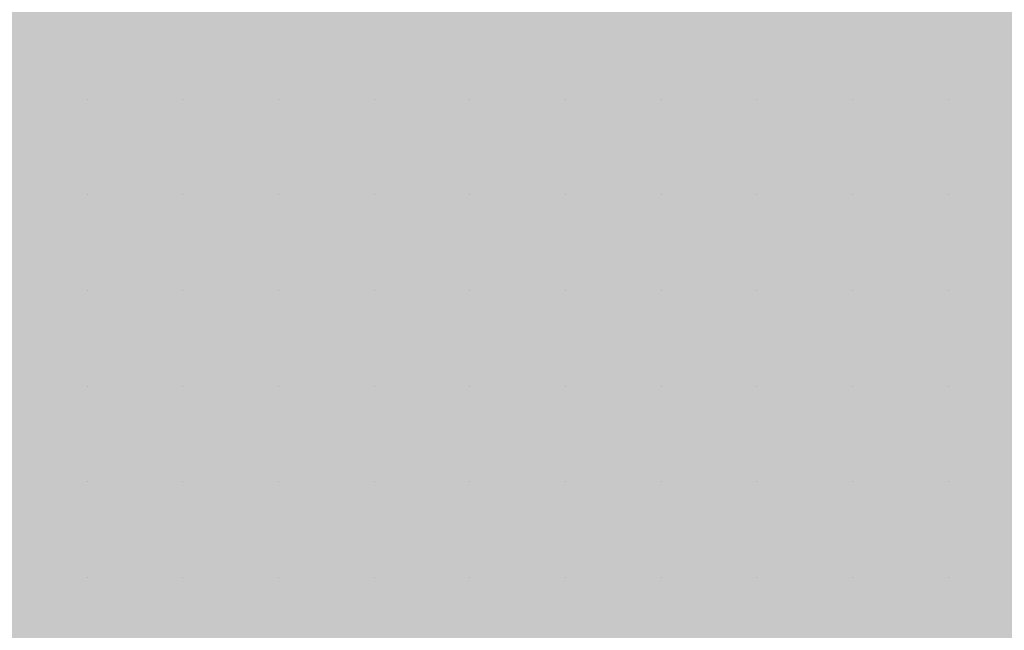
# Model space of a CAD drawing. Units: millimetres. Extents: x 0 to 8.3, y 0 to 11.7.
# Drawn here: x 6.9 to 6.9, y 10 to 10 of the extents above; entities that cross this region are included whole.
import ezdxf

# ---------------------------------------------------------------- set-up
doc = ezdxf.new("R2010")
doc.units = ezdxf.units.MM
doc.layers.add('PDF_Flächenfüllungen', color=7, linetype='Continuous', true_color=0xc0c0c0)
doc.layers.add('PDF_Geometrie', color=7, linetype='Continuous')

msp = doc.modelspace()

# ---------------------------------------------------------------- linework, layer by layer
at = {"layer": 'PDF_Flächenfüllungen', "color": 254, "lineweight": 5, "true_color": 0xdfdfdf, "transparency": 33554559}
msp.add_solid([(6.843333, 9.762783), (6.903333, 9.762783), (6.843333, 10.71945), (6.903333, 10.71945)], dxfattribs=at)
at = {"layer": 'PDF_Geometrie', "lineweight": 13}
for points in [[(6.861667, 10.03945), (6.861667, 10.03945)], [(6.861667, 10.03945), (6.861667, 10.03945)], [(6.861667, 10.03945), (6.861667, 10.03945)], [(6.861667, 10.03945), (6.861667, 10.03945)], [(6.861667, 10.03945), (6.861667, 10.03945)], [(6.861667, 10.03945), (6.861667, 10.03945)], [(6.861667, 10.03945), (6.861667, 10.03945)], [(6.861667, 10.03945), (6.861667, 10.03945)], [(6.861667, 10.03945), (6.861667, 10.03945)], [(6.863333, 10.03945), (6.863333, 10.03945)], [(6.863333, 10.03945), (6.863333, 10.03945)], [(6.863333, 10.03945), (6.863333, 10.03945)], [(6.863333, 10.03945), (6.863333, 10.03945)], [(6.863333, 10.03945), (6.863333, 10.03945)], [(6.863333, 10.03945), (6.863333, 10.03945)], [(6.865, 10.03945), (6.865, 10.03945)], [(6.865, 10.03945), (6.865, 10.03945)], [(6.865, 10.03945), (6.865, 10.03945)], [(6.865, 10.03945), (6.865, 10.03945)], [(6.865, 10.03945), (6.865, 10.03945)], [(6.865, 10.03945), (6.865, 10.03945)], [(6.865, 10.03945), (6.865, 10.03945)], [(6.865, 10.03945), (6.865, 10.03945)], [(6.865, 10.03945), (6.865, 10.03945)], [(6.866667, 10.03945), (6.866667, 10.03945)], [(6.866667, 10.03945), (6.866667, 10.03945)], [(6.866667, 10.03945), (6.866667, 10.03945)], [(6.866667, 10.03945), (6.866667, 10.03945)], [(6.866667, 10.03945), (6.866667, 10.03945)], [(6.866667, 10.03945), (6.866667, 10.03945)], [(6.866667, 10.03945), (6.866667, 10.03945)], [(6.866667, 10.03945), (6.866667, 10.03945)], [(6.868333, 10.03945), (6.868333, 10.03945)], [(6.868333, 10.03945), (6.868333, 10.03945)], [(6.868333, 10.03945), (6.868333, 10.03945)], [(6.868333, 10.03945), (6.868333, 10.03945)], [(6.868333, 10.03945), (6.868333, 10.03945)], [(6.868333, 10.03945), (6.868333, 10.03945)], [(6.868333, 10.03945), (6.868333, 10.03945)], [(6.868333, 10.03945), (6.868333, 10.03945)], [(6.87, 10.03945), (6.87, 10.03945)], [(6.87, 10.03945), (6.87, 10.03945)], [(6.87, 10.03945), (6.87, 10.03945)], [(6.87, 10.03945), (6.87, 10.03945)], [(6.87, 10.03945), (6.87, 10.03945)], [(6.87, 10.03945), (6.87, 10.03945)], [(6.871667, 10.03945), (6.871667, 10.03945)], [(6.871667, 10.03945), (6.871667, 10.03945)], [(6.871667, 10.03945), (6.871667, 10.03945)], [(6.871667, 10.03945), (6.871667, 10.03945)], [(6.871667, 10.03945), (6.871667, 10.03945)], [(6.871667, 10.03945), (6.871667, 10.03945)], [(6.871667, 10.03945), (6.871667, 10.03945)], [(6.871667, 10.03945), (6.871667, 10.03945)], [(6.871667, 10.03945), (6.871667, 10.03945)], [(6.873333, 10.03945), (6.873333, 10.03945)], [(6.873333, 10.03945), (6.873333, 10.03945)], [(6.873333, 10.03945), (6.873333, 10.03945)], [(6.873333, 10.03945), (6.873333, 10.03945)], [(6.873333, 10.03945), (6.873333, 10.03945)], [(6.873333, 10.03945), (6.873333, 10.03945)], [(6.873333, 10.03945), (6.873333, 10.03945)], [(6.873333, 10.03945), (6.873333, 10.03945)], [(6.875, 10.03945), (6.875, 10.03945)], [(6.875, 10.03945), (6.875, 10.03945)], [(6.875, 10.03945), (6.875, 10.03945)], [(6.875, 10.03945), (6.875, 10.03945)], [(6.875, 10.03945), (6.875, 10.03945)], [(6.875, 10.03945), (6.875, 10.03945)], [(6.875, 10.03945), (6.875, 10.03945)], [(6.875, 10.03945), (6.875, 10.03945)], [(6.875, 10.03945), (6.875, 10.03945)], [(6.876667, 10.03945), (6.876667, 10.03945)], [(6.876667, 10.03945), (6.876667, 10.03945)], [(6.876667, 10.03945), (6.876667, 10.03945)], [(6.876667, 10.03945), (6.876667, 10.03945)], [(6.876667, 10.03945), (6.876667, 10.03945)], [(6.876667, 10.03945), (6.876667, 10.03945)], [(6.876667, 10.03945), (6.876667, 10.03945)], [(6.861667, 10.037783), (6.861667, 10.037783)], [(6.861667, 10.037783), (6.861667, 10.037783)], [(6.861667, 10.037783), (6.861667, 10.037783)], [(6.861667, 10.037783), (6.861667, 10.037783)], [(6.861667, 10.037783), (6.861667, 10.037783)], [(6.861667, 10.037783), (6.861667, 10.037783)], [(6.861667, 10.037783), (6.861667, 10.037783)], [(6.861667, 10.037783), (6.861667, 10.037783)], [(6.861667, 10.037783), (6.861667, 10.037783)], [(6.863333, 10.037783), (6.863333, 10.037783)], [(6.863333, 10.037783), (6.863333, 10.037783)], [(6.863333, 10.037783), (6.863333, 10.037783)], [(6.863333, 10.037783), (6.863333, 10.037783)], [(6.863333, 10.037783), (6.863333, 10.037783)], [(6.863333, 10.037783), (6.863333, 10.037783)], [(6.863333, 10.037783), (6.863333, 10.037783)], [(6.863333, 10.037783), (6.863333, 10.037783)], [(6.865, 10.037783), (6.865, 10.037783)], [(6.865, 10.037783), (6.865, 10.037783)], [(6.865, 10.037783), (6.865, 10.037783)], [(6.865, 10.037783), (6.865, 10.037783)], [(6.865, 10.037783), (6.865, 10.037783)], [(6.865, 10.037783), (6.865, 10.037783)], [(6.865, 10.037783), (6.865, 10.037783)], [(6.865, 10.037783), (6.865, 10.037783)], [(6.866667, 10.037783), (6.866667, 10.037783)], [(6.866667, 10.037783), (6.866667, 10.037783)], [(6.866667, 10.037783), (6.866667, 10.037783)], [(6.866667, 10.037783), (6.866667, 10.037783)], [(6.866667, 10.037783), (6.866667, 10.037783)], [(6.866667, 10.037783), (6.866667, 10.037783)], [(6.866667, 10.037783), (6.866667, 10.037783)], [(6.868333, 10.037783), (6.868333, 10.037783)], [(6.868333, 10.037783), (6.868333, 10.037783)], [(6.868333, 10.037783), (6.868333, 10.037783)], [(6.868333, 10.037783), (6.868333, 10.037783)], [(6.868333, 10.037783), (6.868333, 10.037783)], [(6.868333, 10.037783), (6.868333, 10.037783)], [(6.868333, 10.037783), (6.868333, 10.037783)], [(6.868333, 10.037783), (6.868333, 10.037783)], [(6.87, 10.037783), (6.87, 10.037783)], [(6.87, 10.037783), (6.87, 10.037783)], [(6.87, 10.037783), (6.87, 10.037783)], [(6.87, 10.037783), (6.87, 10.037783)], [(6.87, 10.037783), (6.87, 10.037783)], [(6.87, 10.037783), (6.87, 10.037783)], [(6.87, 10.037783), (6.87, 10.037783)], [(6.87, 10.037783), (6.87, 10.037783)], [(6.87, 10.037783), (6.87, 10.037783)], [(6.871667, 10.037783), (6.871667, 10.037783)], [(6.871667, 10.037783), (6.871667, 10.037783)], [(6.871667, 10.037783), (6.871667, 10.037783)], [(6.871667, 10.037783), (6.871667, 10.037783)], [(6.871667, 10.037783), (6.871667, 10.037783)], [(6.871667, 10.037783), (6.871667, 10.037783)], [(6.871667, 10.037783), (6.871667, 10.037783)], [(6.873333, 10.037783), (6.873333, 10.037783)], [(6.873333, 10.037783), (6.873333, 10.037783)], [(6.873333, 10.037783), (6.873333, 10.037783)], [(6.873333, 10.037783), (6.873333, 10.037783)], [(6.873333, 10.037783), (6.873333, 10.037783)], [(6.873333, 10.037783), (6.873333, 10.037783)], [(6.873333, 10.037783), (6.873333, 10.037783)], [(6.873333, 10.037783), (6.873333, 10.037783)], [(6.875, 10.037783), (6.875, 10.037783)], [(6.875, 10.037783), (6.875, 10.037783)], [(6.875, 10.037783), (6.875, 10.037783)], [(6.875, 10.037783), (6.875, 10.037783)], [(6.875, 10.037783), (6.875, 10.037783)], [(6.875, 10.037783), (6.875, 10.037783)], [(6.875, 10.037783), (6.875, 10.037783)], [(6.876667, 10.037783), (6.876667, 10.037783)], [(6.876667, 10.037783), (6.876667, 10.037783)], [(6.876667, 10.037783), (6.876667, 10.037783)], [(6.876667, 10.037783), (6.876667, 10.037783)], [(6.876667, 10.037783), (6.876667, 10.037783)], [(6.876667, 10.037783), (6.876667, 10.037783)], [(6.876667, 10.037783), (6.876667, 10.037783)], [(6.876667, 10.037783), (6.876667, 10.037783)], [(6.876667, 10.037783), (6.876667, 10.037783)], [(6.861667, 10.036117), (6.861667, 10.036117)], [(6.861667, 10.036117), (6.861667, 10.036117)], [(6.861667, 10.036117), (6.861667, 10.036117)], [(6.861667, 10.036117), (6.861667, 10.036117)], [(6.861667, 10.036117), (6.861667, 10.036117)], [(6.861667, 10.036117), (6.861667, 10.036117)], [(6.863333, 10.036117), (6.863333, 10.036117)], [(6.863333, 10.036117), (6.863333, 10.036117)], [(6.863333, 10.036117), (6.863333, 10.036117)], [(6.863333, 10.036117), (6.863333, 10.036117)], [(6.863333, 10.036117), (6.863333, 10.036117)], [(6.863333, 10.036117), (6.863333, 10.036117)], [(6.863333, 10.036117), (6.863333, 10.036117)], [(6.863333, 10.036117), (6.863333, 10.036117)], [(6.865, 10.036117), (6.865, 10.036117)], [(6.865, 10.036117), (6.865, 10.036117)], [(6.865, 10.036117), (6.865, 10.036117)], [(6.865, 10.036117), (6.865, 10.036117)], [(6.865, 10.036117), (6.865, 10.036117)], [(6.865, 10.036117), (6.865, 10.036117)], [(6.865, 10.036117), (6.865, 10.036117)], [(6.865, 10.036117), (6.865, 10.036117)], [(6.866667, 10.036117), (6.866667, 10.036117)], [(6.866667, 10.036117), (6.866667, 10.036117)], [(6.866667, 10.036117), (6.866667, 10.036117)], [(6.866667, 10.036117), (6.866667, 10.036117)], [(6.866667, 10.036117), (6.866667, 10.036117)], [(6.866667, 10.036117), (6.866667, 10.036117)], [(6.866667, 10.036117), (6.866667, 10.036117)], [(6.866667, 10.036117), (6.866667, 10.036117)], [(6.866667, 10.036117), (6.866667, 10.036117)], [(6.868333, 10.036117), (6.868333, 10.036117)], [(6.868333, 10.036117), (6.868333, 10.036117)], [(6.868333, 10.036117), (6.868333, 10.036117)], [(6.868333, 10.036117), (6.868333, 10.036117)], [(6.868333, 10.036117), (6.868333, 10.036117)], [(6.868333, 10.036117), (6.868333, 10.036117)], [(6.868333, 10.036117), (6.868333, 10.036117)], [(6.87, 10.036117), (6.87, 10.036117)], [(6.87, 10.036117), (6.87, 10.036117)], [(6.87, 10.036117), (6.87, 10.036117)], [(6.87, 10.036117), (6.87, 10.036117)], [(6.87, 10.036117), (6.87, 10.036117)], [(6.87, 10.036117), (6.87, 10.036117)], [(6.87, 10.036117), (6.87, 10.036117)], [(6.87, 10.036117), (6.87, 10.036117)], [(6.871667, 10.036117), (6.871667, 10.036117)], [(6.871667, 10.036117), (6.871667, 10.036117)], [(6.871667, 10.036117), (6.871667, 10.036117)], [(6.871667, 10.036117), (6.871667, 10.036117)], [(6.871667, 10.036117), (6.871667, 10.036117)], [(6.871667, 10.036117), (6.871667, 10.036117)], [(6.871667, 10.036117), (6.871667, 10.036117)], [(6.873333, 10.036117), (6.873333, 10.036117)], [(6.873333, 10.036117), (6.873333, 10.036117)], [(6.873333, 10.036117), (6.873333, 10.036117)], [(6.873333, 10.036117), (6.873333, 10.036117)], [(6.873333, 10.036117), (6.873333, 10.036117)], [(6.873333, 10.036117), (6.873333, 10.036117)], [(6.873333, 10.036117), (6.873333, 10.036117)], [(6.873333, 10.036117), (6.873333, 10.036117)], [(6.873333, 10.036117), (6.873333, 10.036117)], [(6.875, 10.036117), (6.875, 10.036117)], [(6.875, 10.036117), (6.875, 10.036117)], [(6.875, 10.036117), (6.875, 10.036117)], [(6.875, 10.036117), (6.875, 10.036117)], [(6.875, 10.036117), (6.875, 10.036117)], [(6.875, 10.036117), (6.875, 10.036117)], [(6.875, 10.036117), (6.875, 10.036117)], [(6.875, 10.036117), (6.875, 10.036117)], [(6.876667, 10.036117), (6.876667, 10.036117)], [(6.876667, 10.036117), (6.876667, 10.036117)], [(6.876667, 10.036117), (6.876667, 10.036117)], [(6.876667, 10.036117), (6.876667, 10.036117)], [(6.876667, 10.036117), (6.876667, 10.036117)], [(6.876667, 10.036117), (6.876667, 10.036117)], [(6.876667, 10.036117), (6.876667, 10.036117)], [(6.861667, 10.03445), (6.861667, 10.03445)], [(6.861667, 10.03445), (6.861667, 10.03445)], [(6.861667, 10.03445), (6.861667, 10.03445)], [(6.861667, 10.03445), (6.861667, 10.03445)], [(6.861667, 10.03445), (6.861667, 10.03445)], [(6.861667, 10.03445), (6.861667, 10.03445)], [(6.861667, 10.03445), (6.861667, 10.03445)], [(6.861667, 10.03445), (6.861667, 10.03445)], [(6.863333, 10.03445), (6.863333, 10.03445)], [(6.863333, 10.03445), (6.863333, 10.03445)], [(6.863333, 10.03445), (6.863333, 10.03445)], [(6.863333, 10.03445), (6.863333, 10.03445)], [(6.863333, 10.03445), (6.863333, 10.03445)], [(6.863333, 10.03445), (6.863333, 10.03445)], [(6.863333, 10.03445), (6.863333, 10.03445)], [(6.863333, 10.03445), (6.863333, 10.03445)], [(6.863333, 10.03445), (6.863333, 10.03445)], [(6.865, 10.03445), (6.865, 10.03445)], [(6.865, 10.03445), (6.865, 10.03445)], [(6.865, 10.03445), (6.865, 10.03445)], [(6.865, 10.03445), (6.865, 10.03445)], [(6.865, 10.03445), (6.865, 10.03445)], [(6.865, 10.03445), (6.865, 10.03445)], [(6.865, 10.03445), (6.865, 10.03445)], [(6.866667, 10.03445), (6.866667, 10.03445)], [(6.866667, 10.03445), (6.866667, 10.03445)], [(6.866667, 10.03445), (6.866667, 10.03445)], [(6.866667, 10.03445), (6.866667, 10.03445)], [(6.866667, 10.03445), (6.866667, 10.03445)], [(6.866667, 10.03445), (6.866667, 10.03445)], [(6.866667, 10.03445), (6.866667, 10.03445)], [(6.866667, 10.03445), (6.866667, 10.03445)], [(6.868333, 10.03445), (6.868333, 10.03445)], [(6.868333, 10.03445), (6.868333, 10.03445)], [(6.868333, 10.03445), (6.868333, 10.03445)], [(6.868333, 10.03445), (6.868333, 10.03445)], [(6.868333, 10.03445), (6.868333, 10.03445)], [(6.868333, 10.03445), (6.868333, 10.03445)], [(6.868333, 10.03445), (6.868333, 10.03445)], [(6.868333, 10.03445), (6.868333, 10.03445)], [(6.87, 10.03445), (6.87, 10.03445)], [(6.87, 10.03445), (6.87, 10.03445)], [(6.87, 10.03445), (6.87, 10.03445)], [(6.87, 10.03445), (6.87, 10.03445)], [(6.87, 10.03445), (6.87, 10.03445)], [(6.87, 10.03445), (6.87, 10.03445)], [(6.87, 10.03445), (6.87, 10.03445)], [(6.87, 10.03445), (6.87, 10.03445)], [(6.871667, 10.03445), (6.871667, 10.03445)], [(6.871667, 10.03445), (6.871667, 10.03445)], [(6.871667, 10.03445), (6.871667, 10.03445)], [(6.871667, 10.03445), (6.871667, 10.03445)], [(6.871667, 10.03445), (6.871667, 10.03445)], [(6.871667, 10.03445), (6.871667, 10.03445)], [(6.871667, 10.03445), (6.871667, 10.03445)], [(6.871667, 10.03445), (6.871667, 10.03445)], [(6.871667, 10.03445), (6.871667, 10.03445)], [(6.873333, 10.03445), (6.873333, 10.03445)], [(6.873333, 10.03445), (6.873333, 10.03445)], [(6.873333, 10.03445), (6.873333, 10.03445)], [(6.873333, 10.03445), (6.873333, 10.03445)], [(6.873333, 10.03445), (6.873333, 10.03445)], [(6.873333, 10.03445), (6.873333, 10.03445)], [(6.875, 10.03445), (6.875, 10.03445)], [(6.875, 10.03445), (6.875, 10.03445)], [(6.875, 10.03445), (6.875, 10.03445)], [(6.875, 10.03445), (6.875, 10.03445)], [(6.875, 10.03445), (6.875, 10.03445)], [(6.875, 10.03445), (6.875, 10.03445)], [(6.875, 10.03445), (6.875, 10.03445)], [(6.875, 10.03445), (6.875, 10.03445)], [(6.876667, 10.03445), (6.876667, 10.03445)], [(6.876667, 10.03445), (6.876667, 10.03445)], [(6.876667, 10.03445), (6.876667, 10.03445)], [(6.876667, 10.03445), (6.876667, 10.03445)], [(6.876667, 10.03445), (6.876667, 10.03445)], [(6.876667, 10.03445), (6.876667, 10.03445)], [(6.876667, 10.03445), (6.876667, 10.03445)], [(6.876667, 10.03445), (6.876667, 10.03445)], [(6.861667, 10.032783), (6.861667, 10.032783)], [(6.861667, 10.032783), (6.861667, 10.032783)], [(6.861667, 10.032783), (6.861667, 10.032783)], [(6.861667, 10.032783), (6.861667, 10.032783)], [(6.861667, 10.032783), (6.861667, 10.032783)], [(6.861667, 10.032783), (6.861667, 10.032783)], [(6.861667, 10.032783), (6.861667, 10.032783)], [(6.861667, 10.032783), (6.861667, 10.032783)], [(6.863333, 10.032783), (6.863333, 10.032783)], [(6.863333, 10.032783), (6.863333, 10.032783)], [(6.863333, 10.032783), (6.863333, 10.032783)], [(6.863333, 10.032783), (6.863333, 10.032783)], [(6.863333, 10.032783), (6.863333, 10.032783)], [(6.863333, 10.032783), (6.863333, 10.032783)], [(6.865, 10.032783), (6.865, 10.032783)], [(6.865, 10.032783), (6.865, 10.032783)], [(6.865, 10.032783), (6.865, 10.032783)], [(6.865, 10.032783), (6.865, 10.032783)], [(6.865, 10.032783), (6.865, 10.032783)], [(6.865, 10.032783), (6.865, 10.032783)], [(6.865, 10.032783), (6.865, 10.032783)], [(6.865, 10.032783), (6.865, 10.032783)], [(6.865, 10.032783), (6.865, 10.032783)], [(6.866667, 10.032783), (6.866667, 10.032783)], [(6.866667, 10.032783), (6.866667, 10.032783)], [(6.866667, 10.032783), (6.866667, 10.032783)], [(6.866667, 10.032783), (6.866667, 10.032783)], [(6.866667, 10.032783), (6.866667, 10.032783)], [(6.866667, 10.032783), (6.866667, 10.032783)], [(6.866667, 10.032783), (6.866667, 10.032783)], [(6.866667, 10.032783), (6.866667, 10.032783)], [(6.868333, 10.032783), (6.868333, 10.032783)], [(6.868333, 10.032783), (6.868333, 10.032783)], [(6.868333, 10.032783), (6.868333, 10.032783)], [(6.868333, 10.032783), (6.868333, 10.032783)], [(6.868333, 10.032783), (6.868333, 10.032783)], [(6.868333, 10.032783), (6.868333, 10.032783)], [(6.868333, 10.032783), (6.868333, 10.032783)], [(6.868333, 10.032783), (6.868333, 10.032783)], [(6.87, 10.032783), (6.87, 10.032783)], [(6.87, 10.032783), (6.87, 10.032783)], [(6.87, 10.032783), (6.87, 10.032783)], [(6.87, 10.032783), (6.87, 10.032783)], [(6.87, 10.032783), (6.87, 10.032783)], [(6.87, 10.032783), (6.87, 10.032783)], [(6.87, 10.032783), (6.87, 10.032783)], [(6.871667, 10.032783), (6.871667, 10.032783)], [(6.871667, 10.032783), (6.871667, 10.032783)], [(6.871667, 10.032783), (6.871667, 10.032783)], [(6.871667, 10.032783), (6.871667, 10.032783)], [(6.871667, 10.032783), (6.871667, 10.032783)], [(6.871667, 10.032783), (6.871667, 10.032783)], [(6.871667, 10.032783), (6.871667, 10.032783)], [(6.871667, 10.032783), (6.871667, 10.032783)], [(6.873333, 10.032783), (6.873333, 10.032783)], [(6.873333, 10.032783), (6.873333, 10.032783)], [(6.873333, 10.032783), (6.873333, 10.032783)], [(6.873333, 10.032783), (6.873333, 10.032783)], [(6.873333, 10.032783), (6.873333, 10.032783)], [(6.873333, 10.032783), (6.873333, 10.032783)], [(6.873333, 10.032783), (6.873333, 10.032783)], [(6.873333, 10.032783), (6.873333, 10.032783)], [(6.875, 10.032783), (6.875, 10.032783)], [(6.875, 10.032783), (6.875, 10.032783)], [(6.875, 10.032783), (6.875, 10.032783)], [(6.875, 10.032783), (6.875, 10.032783)], [(6.875, 10.032783), (6.875, 10.032783)], [(6.875, 10.032783), (6.875, 10.032783)], [(6.875, 10.032783), (6.875, 10.032783)], [(6.875, 10.032783), (6.875, 10.032783)], [(6.875, 10.032783), (6.875, 10.032783)], [(6.876667, 10.032783), (6.876667, 10.032783)], [(6.876667, 10.032783), (6.876667, 10.032783)], [(6.876667, 10.032783), (6.876667, 10.032783)], [(6.876667, 10.032783), (6.876667, 10.032783)], [(6.876667, 10.032783), (6.876667, 10.032783)], [(6.876667, 10.032783), (6.876667, 10.032783)], [(6.876667, 10.032783), (6.876667, 10.032783)], [(6.861667, 10.031117), (6.861667, 10.031117)], [(6.861667, 10.031117), (6.861667, 10.031117)], [(6.861667, 10.031117), (6.861667, 10.031117)], [(6.861667, 10.031117), (6.861667, 10.031117)], [(6.861667, 10.031117), (6.861667, 10.031117)], [(6.861667, 10.031117), (6.861667, 10.031117)], [(6.861667, 10.031117), (6.861667, 10.031117)], [(6.861667, 10.031117), (6.861667, 10.031117)], [(6.861667, 10.031117), (6.861667, 10.031117)], [(6.863333, 10.031117), (6.863333, 10.031117)], [(6.863333, 10.031117), (6.863333, 10.031117)], [(6.863333, 10.031117), (6.863333, 10.031117)], [(6.863333, 10.031117), (6.863333, 10.031117)], [(6.863333, 10.031117), (6.863333, 10.031117)], [(6.863333, 10.031117), (6.863333, 10.031117)], [(6.863333, 10.031117), (6.863333, 10.031117)], [(6.863333, 10.031117), (6.863333, 10.031117)], [(6.865, 10.031117), (6.865, 10.031117)], [(6.865, 10.031117), (6.865, 10.031117)], [(6.865, 10.031117), (6.865, 10.031117)], [(6.865, 10.031117), (6.865, 10.031117)], [(6.865, 10.031117), (6.865, 10.031117)], [(6.865, 10.031117), (6.865, 10.031117)], [(6.865, 10.031117), (6.865, 10.031117)], [(6.865, 10.031117), (6.865, 10.031117)], [(6.866667, 10.031117), (6.866667, 10.031117)], [(6.866667, 10.031117), (6.866667, 10.031117)], [(6.866667, 10.031117), (6.866667, 10.031117)], [(6.866667, 10.031117), (6.866667, 10.031117)], [(6.866667, 10.031117), (6.866667, 10.031117)], [(6.866667, 10.031117), (6.866667, 10.031117)], [(6.866667, 10.031117), (6.866667, 10.031117)], [(6.868333, 10.031117), (6.868333, 10.031117)], [(6.868333, 10.031117), (6.868333, 10.031117)], [(6.868333, 10.031117), (6.868333, 10.031117)], [(6.868333, 10.031117), (6.868333, 10.031117)], [(6.868333, 10.031117), (6.868333, 10.031117)], [(6.868333, 10.031117), (6.868333, 10.031117)], [(6.868333, 10.031117), (6.868333, 10.031117)], [(6.868333, 10.031117), (6.868333, 10.031117)], [(6.87, 10.031117), (6.87, 10.031117)], [(6.87, 10.031117), (6.87, 10.031117)], [(6.87, 10.031117), (6.87, 10.031117)], [(6.87, 10.031117), (6.87, 10.031117)], [(6.87, 10.031117), (6.87, 10.031117)], [(6.87, 10.031117), (6.87, 10.031117)], [(6.87, 10.031117), (6.87, 10.031117)], [(6.87, 10.031117), (6.87, 10.031117)], [(6.87, 10.031117), (6.87, 10.031117)], [(6.871667, 10.031117), (6.871667, 10.031117)], [(6.871667, 10.031117), (6.871667, 10.031117)], [(6.871667, 10.031117), (6.871667, 10.031117)], [(6.871667, 10.031117), (6.871667, 10.031117)], [(6.871667, 10.031117), (6.871667, 10.031117)], [(6.871667, 10.031117), (6.871667, 10.031117)], [(6.871667, 10.031117), (6.871667, 10.031117)], [(6.873333, 10.031117), (6.873333, 10.031117)], [(6.873333, 10.031117), (6.873333, 10.031117)], [(6.873333, 10.031117), (6.873333, 10.031117)], [(6.873333, 10.031117), (6.873333, 10.031117)], [(6.873333, 10.031117), (6.873333, 10.031117)], [(6.873333, 10.031117), (6.873333, 10.031117)], [(6.873333, 10.031117), (6.873333, 10.031117)], [(6.873333, 10.031117), (6.873333, 10.031117)], [(6.873333, 10.031117), (6.873333, 10.031117)], [(6.875, 10.031117), (6.875, 10.031117)], [(6.875, 10.031117), (6.875, 10.031117)], [(6.875, 10.031117), (6.875, 10.031117)], [(6.875, 10.031117), (6.875, 10.031117)], [(6.875, 10.031117), (6.875, 10.031117)], [(6.875, 10.031117), (6.875, 10.031117)], [(6.876667, 10.031117), (6.876667, 10.031117)], [(6.876667, 10.031117), (6.876667, 10.031117)], [(6.876667, 10.031117), (6.876667, 10.031117)], [(6.876667, 10.031117), (6.876667, 10.031117)], [(6.876667, 10.031117), (6.876667, 10.031117)], [(6.876667, 10.031117), (6.876667, 10.031117)], [(6.876667, 10.031117), (6.876667, 10.031117)], [(6.876667, 10.031117), (6.876667, 10.031117)], [(6.876667, 10.031117), (6.876667, 10.031117)]]:
    msp.add_lwpolyline(points, dxfattribs=at)

doc.saveas('drawing.dxf')
